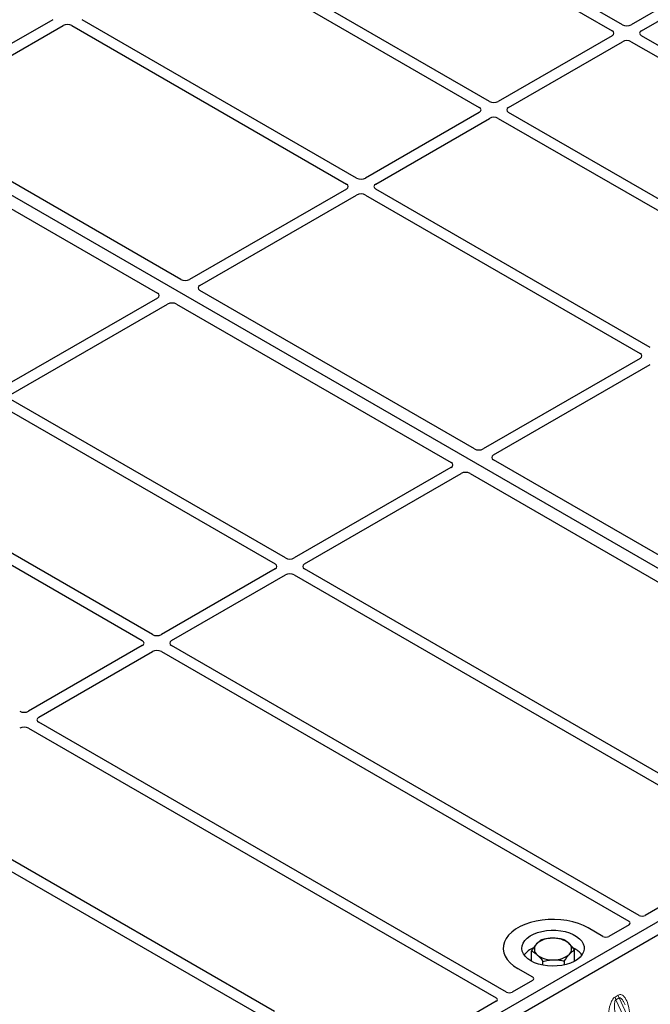
# Model space of a CAD drawing. Units: millimetres. Extents: x 0 to 420, y 0 to 297.
# Drawn here: x 337 to 352, y 139 to 163 of the extents above; entities that cross this region are included whole.
import ezdxf

# ---------------------------------------------------------------- set-up
doc = ezdxf.new("R2010")
doc.units = ezdxf.units.MM

msp = doc.modelspace()

# ---------------------------------------------------------------- linework, layer by layer
at = {"color": 7, "linetype": 'Continuous', "lineweight": 25}
for p, q in [((359.80684, 145.03847), (321.97663, 166.87739)), ((351.57829, 162.39202), (344.96603, 166.20919)), ((344.71854, 166.06632), (351.3308, 162.24915)), ((341.51889, 164.2192), (348.13114, 160.40202)), ((348.37863, 160.54489), (341.76637, 164.36207)), ((354.53046, 163.97427), (351.78961, 162.39202)), ((352.0371, 162.24915), (354.77795, 163.8314)), ((337.86042, 162.51494), (334.08557, 160.33577)), ((334.33306, 160.1929), (338.1079, 162.37207)), ((338.31923, 162.37207), (344.93148, 158.5549)), ((345.17897, 158.69777), (338.56672, 162.51494)), ((351.3308, 162.12715), (348.58995, 160.54489)), ((358.64936, 158.30998), (352.0371, 162.12715)), ((348.83744, 160.40202), (351.57829, 161.98428)), ((351.78961, 161.98428), (358.40187, 158.1671)), ((348.13114, 160.28003), (345.3903, 158.69777)), ((355.4497, 156.46285), (348.83744, 160.28003)), ((340.94565, 156.25337), (334.33243, 160.0711)), ((345.63778, 158.5549), (348.37863, 160.13716)), ((348.58995, 160.13716), (355.20221, 156.31998)), ((333.76675, 159.74454), (340.37997, 155.92681)), ((344.93148, 158.4329), (341.15664, 156.25373)), ((341.40413, 156.11086), (345.17897, 158.29003)), ((345.3903, 158.29003), (352.00255, 154.47286)), ((352.25004, 154.61573), (345.63778, 158.4329)), ((348.01672, 152.17133), (341.4035, 155.98906)), ((340.37934, 155.805), (336.60449, 153.62583)), ((336.85198, 153.48296), (340.62682, 155.66213)), ((340.83781, 155.6625), (347.45103, 151.84477)), ((352.00255, 154.35086), (348.22771, 152.17169)), ((348.4752, 152.02882), (352.25004, 154.20799)), ((343.46424, 149.54379), (336.85198, 153.36097)), ((336.60449, 153.2181), (343.21675, 149.40092)), ((357.26194, 146.83418), (348.47457, 151.90702)), ((347.4504, 151.72296), (343.67556, 149.54379)), ((340.26458, 147.69667), (333.65232, 151.51384)), ((343.92305, 149.40092), (347.69789, 151.58009)), ((347.90888, 151.58046), (356.69626, 146.50761)), ((333.40484, 151.37097), (340.01709, 147.5538)), ((343.21675, 149.27893), (340.4759, 147.69667)), ((352.70943, 144.20666), (343.92305, 149.27893)), ((340.72339, 147.5538), (343.46424, 149.13606)), ((343.67556, 149.13606), (352.55244, 144.01154)), ((340.01709, 147.4318), (337.27625, 145.84955)), ((351.98464, 140.93082), (340.72339, 147.4318)), ((337.52373, 145.70668), (340.26458, 147.28893)), ((340.4759, 147.28893), (351.73715, 140.78795)), ((348.78498, 139.0837), (337.52373, 145.58468)), ((337.27625, 145.44181), (348.5375, 138.94083)), ((359.80684, 145.03847), (341.42206, 134.42517)), ((360.08968, 144.87519), (341.70491, 134.26189)), ((334.07659, 143.59469), (342.86296, 138.52242)), ((343.20095, 138.61304), (334.32407, 143.73756)), ((354.92849, 142.54883), (352.1253, 140.93058)), ((351.73757, 140.70675), (351.25016, 140.42537)), ((351.11011, 140.42537), (350.75587, 140.62987)), ((349.38808, 139.82762), (349.38808, 140.07584)), ((350.42661, 139.82762), (350.42661, 140.09774)), ((349.66413, 139.73046), (349.66413, 139.82171)), ((350.1834, 139.73746), (350.1834, 139.83266)), ((349.05882, 139.65018), (349.41306, 139.44568)), ((349.41306, 139.36484), (348.92564, 139.08346)), ((348.53792, 138.85963), (345.73473, 137.24138))]:
    msp.add_line(p, q, dxfattribs=at)
at = {"color": 8, "linetype": 'Continuous', "lineweight": 18}
for p, q in [((351.40113, 138.96323), (351.47912, 139.00825)), ((351.49887, 138.94107), (351.42088, 138.89604)), ((353.20341, 135.08377), (351.42088, 138.89604)), ((351.49887, 138.94107), (353.2814, 135.12879))]:
    msp.add_line(p, q, dxfattribs=at)
at = {"color": 7, "linetype": 'Continuous', "lineweight": 25, "flags": 128}
for points in [[(350.75587, 140.62987), (350.64283, 140.6874), (350.51819, 140.7363), (350.38392, 140.7758), (350.24213, 140.80526), (350.09507, 140.82424), (349.94504, 140.83243), (349.79441, 140.8297), (349.64557, 140.81609), (349.50086, 140.79182), (349.36256, 140.75727), (349.23284, 140.71298), (349.11377, 140.65966), (349.00721, 140.59815), (348.91485, 140.52941), (348.83814, 140.45453), (348.77829, 140.37469), (348.73624, 140.29114), (348.71267, 140.20522), (348.70794, 140.11827), (348.72212, 140.03166), (348.75499, 139.94676), (348.80604, 139.8649), (348.87445, 139.78739), (348.95916, 139.71544), (349.05882, 139.65018)], [(350.75587, 140.62987), (350.64283, 140.6874), (350.51819, 140.7363), (350.38392, 140.7758), (350.24213, 140.80526), (350.09507, 140.82424), (349.94504, 140.83243), (349.79441, 140.8297), (349.64557, 140.81609), (349.50086, 140.79182), (349.36256, 140.75727), (349.23284, 140.71298), (349.11377, 140.65966), (349.00721, 140.59815), (348.91485, 140.52941), (348.83814, 140.45453), (348.77829, 140.37469), (348.73624, 140.29114), (348.71267, 140.20522), (348.70794, 140.11827), (348.72212, 140.03166), (348.75499, 139.94676), (348.80604, 139.8649), (348.87445, 139.78739), (348.95916, 139.71544), (349.05882, 139.65018)], [(349.37701, 139.83387), (349.30227, 139.8842), (349.24172, 139.94051), (349.19676, 140.00151), (349.16846, 140.06575), (349.15748, 140.13173), (349.16408, 140.19791), (349.18809, 140.26273), (349.22897, 140.32467), (349.28574, 140.38229), (349.35709, 140.43423), (349.44133, 140.47927), (349.5365, 140.51636), (349.64036, 140.54463), (349.75047, 140.56342), (349.86427, 140.57228), (349.97907, 140.57101), (350.09219, 140.55964), (350.20098, 140.53843), (350.30289, 140.50788), (350.39552, 140.46872), (350.47671, 140.42185), (350.54456, 140.36837), (350.59747, 140.30954), (350.63421, 140.24674), (350.65391, 140.18143), (350.65611, 140.11516), (350.64075, 140.04947), (350.60821, 139.9859), (350.55924, 139.92594), (350.495, 139.871), (350.41697, 139.82237), (350.327, 139.78118), (350.2272, 139.74841), (350.1199, 139.72481), (350.00761, 139.71095), (349.89298, 139.70714), (349.77868, 139.71348), (349.6674, 139.72982), (349.56174, 139.75577), (349.46418, 139.79073), (349.37701, 139.83387)]]:
    msp.add_lwpolyline(points, dxfattribs=at)
at = {"color": 7, "linetype": 'Continuous', "lineweight": 25}
for centre, radius, start, end in [((349.63139, 140.11858), 0.17277, 134.786809, 232.453832), ((349.87224, 139.83525), 0.54429, 88.033535, 131.768709), ((349.9296, 139.79464), 0.58585, 52.210948, 93.785601), ((350.1833, 140.12064), 0.17277, 314.786809, 52.453832), ((349.64679, 139.64843), 0.54422, 112.843946, 142.898322), ((349.94245, 140.40397), 0.54429, 268.033535, 311.768709), ((350.18334, 139.66495), 0.52195, 36.677266, 65.328918), ((349.88509, 140.44458), 0.58585, 232.210948, 273.785601)]:
    msp.add_arc(centre, radius, start, end, dxfattribs=at)
at = {"color": 8, "linetype": 'Continuous', "lineweight": 18}
for centre in [(351.61878, 138.99073), (351.69677, 139.03575)]:
    msp.add_arc(centre, 0.21939, 187.201049, 205.569547, dxfattribs=at)
at = {"color": 7, "linetype": 'Continuous', "lineweight": 25}
for centre, major_axis, ratio, start_param, end_param in [((338.21357, 162.31014), (0.15, 0), 0.58168964, 0.78919626, 2.35239639), ((351.68395, 162.45395), (0.15, 0), 0.58168964, 3.93078892, 5.49398905), ((351.22352, 162.18815), (0.15114, 0), 0.57291909, 5.50158524, 7.06478537), ((352.14438, 162.18815), (0.15114, 0), 0.57291909, 2.35999259, 3.92319272), ((351.68395, 161.92235), (0.15, 0), 0.58168964, 0.78919626, 2.35239639), ((348.02386, 160.34102), (0.15114, 0), 0.57291909, 5.50158524, 7.06478537), ((348.48429, 160.60682), (0.15, 0), 0.58168964, 3.93078892, 5.49398905), ((348.94472, 160.34102), (0.15114, 0), 0.57291909, 2.35999259, 3.92319272), ((348.48429, 160.07522), (0.15, 0), 0.58168964, 0.78919626, 2.35239639), ((344.8242, 158.4939), (0.15114, 0), 0.57291909, 5.50158524, 7.06478537), ((345.28463, 158.7597), (0.15, 0), 0.58168964, 3.93078892, 5.49398905), ((345.74506, 158.4939), (0.15114, 0), 0.57291909, 2.35999259, 3.92319272), ((345.28463, 158.2281), (0.15, 0), 0.58168964, 0.78919626, 2.35239639), ((341.05147, 156.31595), (0.1501, 0.00079), 0.58431173, 3.92694218, 5.48560847), ((340.27157, 155.86572), (0.15194, 0.00077), 0.5703075, 5.49802804, 7.05669433), ((341.5119, 156.05015), (0.15194, 0.00077), 0.5703075, 2.35643538, 3.91510168), ((340.732, 155.59992), (0.1501, 0.00079), 0.58431173, 0.78534952, 2.34401582), ((351.89527, 154.41186), (0.15114, 0), 0.57291909, 5.50158524, 7.06478537), ((348.12254, 152.23391), (0.1501, 0.00079), 0.58431173, 3.92694218, 5.48560847), ((348.58297, 151.96811), (0.15194, 0.00077), 0.5703075, 2.35643538, 3.91510168), ((347.34263, 151.78368), (0.15194, 0.00077), 0.5703075, 5.49802804, 7.05669433), ((347.80306, 151.51788), (0.1501, 0.00079), 0.58431173, 0.78534952, 2.34401582), ((343.5699, 149.60573), (0.15, 0), 0.58168964, 3.93078892, 5.49398905), ((343.10947, 149.33992), (0.15114, 0), 0.57291909, 5.50158524, 7.06478537), ((344.03033, 149.33992), (0.15114, 0), 0.57291909, 2.35999259, 3.92319272), ((343.5699, 149.07412), (0.15, 0), 0.58168964, 0.78919626, 2.35239639), ((340.37024, 147.7586), (0.15, 0), 0.58168964, 3.93078892, 5.49398905), ((339.90981, 147.4928), (0.15114, 0), 0.57291909, 5.50158524, 7.06478537), ((340.83067, 147.4928), (0.15114, 0), 0.57291909, 2.35999259, 3.92319272), ((340.37024, 147.227), (0.15, 0), 0.58168964, 0.78919626, 2.35239639), ((337.17058, 145.91148), (0.15, 0), 0.58168964, 3.93078892, 5.49398905), ((337.63101, 145.64568), (0.15114, 0), 0.57291909, 2.35999259, 3.92319272), ((337.17058, 145.37988), (0.15, 0), 0.58168964, 0.78919626, 2.35239639), ((351.66531, 140.74747), (0.10129, -0.00051), 0.5703075, 5.50967628, 7.06834258), ((352.05476, 140.9723), (0.10007, -0.00053), 0.58431173, 3.93916949, 5.49783579), ((351.18014, 140.46739), (0.1, 0), 0.5885797, 3.936676, 5.48810196), ((349.34027, 139.40526), (0.10196, 0), 0.56621236, 5.50747233, 7.05889829), ((348.8551, 139.12518), (0.10007, -0.00053), 0.58431173, 3.93916949, 5.49783579), ((348.46565, 138.90035), (0.10129, -0.00051), 0.5703075, 5.50967628, 7.06834258)]:
    msp.add_ellipse(centre, major_axis=major_axis, ratio=ratio, start_param=start_param, end_param=end_param, dxfattribs=at)
for points, knots in [([(349.50968, 140.2412), (349.5068, 140.23802), (349.48497, 140.21394), (349.44381, 140.16191), (349.40677, 140.10471), (349.38808, 140.07584)], [0, 0, 0, 0, 0.070090032, 0.530784434, 1, 1, 1, 1]), ([(349.63128, 140.34093), (349.61153, 140.32857), (349.57167, 140.30364), (349.53047, 140.26214), (349.50968, 140.2412)], [0, 0, 0, 0, 0.49545796, 1, 1, 1, 1]), ([(349.89092, 140.37922), (349.88476, 140.37905), (349.83816, 140.37777), (349.75029, 140.36875), (349.67119, 140.35026), (349.63128, 140.34093)], [0, 0, 0, 0, 0.07009003, 0.53078443, 1, 1, 1, 1]), ([(350.15055, 140.35187), (350.10839, 140.36016), (350.02328, 140.37688), (349.93531, 140.37843), (349.89092, 140.37922)], [0, 0, 0, 0, 0.495457963, 1, 1, 1, 1]), ([(350.28858, 140.25763), (350.25103, 140.28791), (350.2043, 140.3256), (350.15937, 140.34756), (350.15055, 140.35187)], [0, 0, 0, 0, 0.8036473, 1, 1, 1, 1]), ([(350.42661, 140.09774), (350.39111, 140.14401), (350.34557, 140.20335), (350.29887, 140.24783), (350.28858, 140.25763)], [0, 0, 0, 0, 0.77963608, 1, 1, 1, 1]), ([(349.38808, 140.07584), (349.3969, 140.07153), (349.44183, 140.04957), (349.48855, 140.01188), (349.52611, 139.9816)], [0, 0, 0, 0, 0.1963527, 1, 1, 1, 1]), ([(350.1834, 139.83266), (350.20315, 139.86336), (350.24301, 139.92532), (350.28422, 139.97364), (350.30501, 139.99802)], [0, 0, 0, 0, 0.49545796, 1, 1, 1, 1]), ([(350.30501, 139.99802), (350.30789, 140.00112), (350.32972, 140.02462), (350.37088, 140.06231), (350.40792, 140.08586), (350.42661, 140.09774)], [0, 0, 0, 0, 0.070090032, 0.530784434, 1, 1, 1, 1]), ([(349.52611, 139.9816), (349.5364, 139.9718), (349.5831, 139.92732), (349.62863, 139.86798), (349.66413, 139.82171)], [0, 0, 0, 0, 0.22036392, 1, 1, 1, 1]), ([(349.66413, 139.82171), (349.7063, 139.83177), (349.79141, 139.85208), (349.87938, 139.85735), (349.92377, 139.86001)], [0, 0, 0, 0, 0.49545796, 1, 1, 1, 1]), ([(349.92377, 139.86001), (349.92992, 139.8601), (349.97653, 139.86078), (350.0644, 139.85547), (350.14349, 139.84031), (350.1834, 139.83266)], [0, 0, 0, 0, 0.07009003, 0.53078443, 1, 1, 1, 1])]:
    msp.add_open_spline(points, degree=3, knots=knots, dxfattribs=at)
at = {"color": 8, "linetype": 'Continuous', "lineweight": 18}
for points, knots in [([(351.24887, 138.31549), (351.24491, 138.38288), (351.23719, 138.51446), (351.25842, 138.68563), (351.29338, 138.80844), (351.32484, 138.87938), (351.36095, 138.93382), (351.38844, 138.95394), (351.40113, 138.96323)], [0, 0, 0, 0, 0.31098594, 0.6071606, 0.73262492, 0.83805746, 0.92522937, 1, 1, 1, 1]), ([(351.42088, 138.89604), (351.41772, 138.89368), (351.41105, 138.88869), (351.39973, 138.86969), (351.39003, 138.83336), (351.38566, 138.77604), (351.38773, 138.70425), (351.3967, 138.6178), (351.41184, 138.524), (351.43222, 138.42643), (351.44874, 138.36347), (351.45693, 138.33227)], [0, 0, 0, 0, 0.02332053, 0.04924062, 0.11530744, 0.21018812, 0.33714952, 0.47881666, 0.65536117, 0.8292081, 1, 1, 1, 1]), ([(351.47912, 139.00825), (351.49223, 139.01386), (351.52062, 139.026), (351.5639, 139.01739), (351.60662, 138.98927), (351.66348, 138.91947), (351.71863, 138.79238), (351.73994, 138.66866), (351.75086, 138.60528)], [0, 0, 0, 0, 0.074770631, 0.161942541, 0.267375077, 0.392839399, 0.689014056, 1, 1, 1, 1]), ([(351.64677, 138.77267), (351.63613, 138.79458), (351.61556, 138.83696), (351.58253, 138.88968), (351.55153, 138.92659), (351.52691, 138.94311), (351.50953, 138.94554), (351.5023, 138.9425), (351.49887, 138.94107)], [0, 0, 0, 0, 0.28745525, 0.55577557, 0.75630466, 0.89593204, 0.95071277, 1, 1, 1, 1])]:
    msp.add_open_spline(points, degree=3, knots=knots, dxfattribs=at)

doc.saveas('drawing.dxf')
